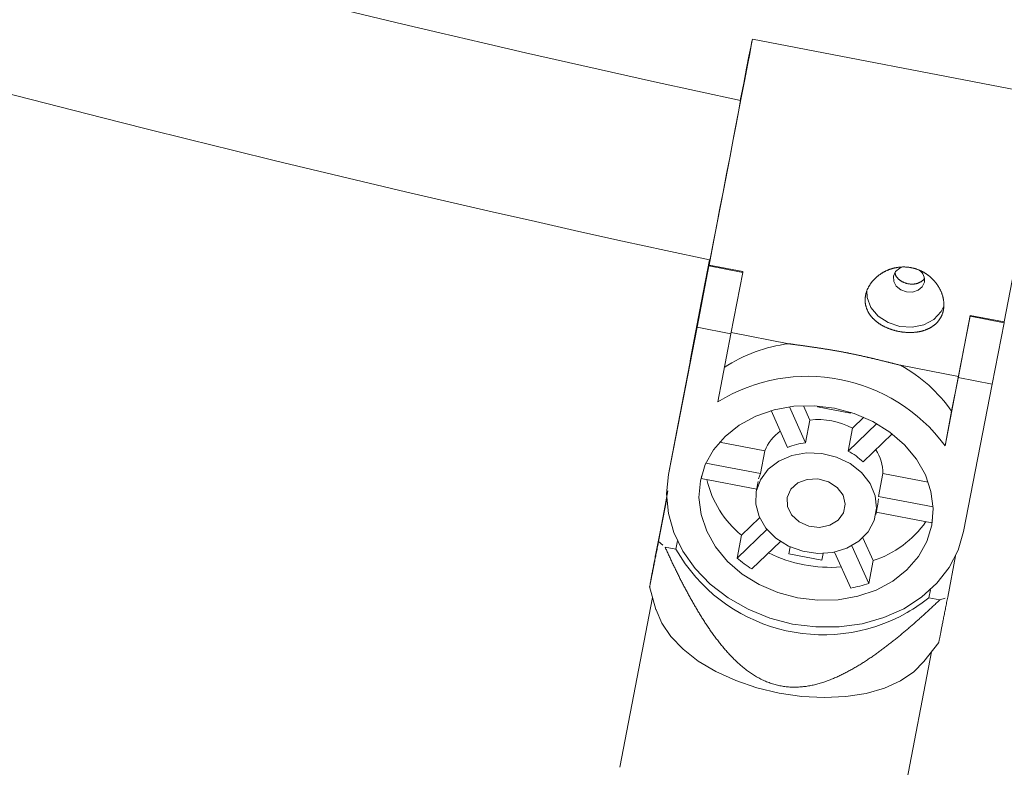
# Model space of a CAD drawing. Units: millimetres. Extents: x 280.5 to 337.9, y 162.4 to 226.8.
# Drawn here: x 311.3 to 311.7, y 179.4 to 179.7 of the extents above; entities that cross this region are included whole.
import ezdxf

# ---------------------------------------------------------------- set-up
doc = ezdxf.new("R2010")
doc.units = ezdxf.units.MM
doc.header["$MEASUREMENT"] = 0
doc.linetypes.add('AI-Linetype-0', pattern=[2.116667, 1.058333, -1.058333])
doc.layers.add('Ebene 1', color=7, linetype='Continuous', lineweight=0)

# ---------------------------------------------------------------- blocks, each defined once
blk = doc.blocks.new('Block_0')
at = {"layer": 'Ebene 1', "color": 250, "lineweight": 9}
for p, q in [((311.75713, 179.70191), (311.6118, 179.7299)), ((311.60595, 179.7001), (311.60589, 179.69976)), ((311.60595, 179.7001), (311.60589, 179.69976)), ((311.60595, 179.7001), (311.60595, 179.7001)), ((311.73581, 179.59073), (311.75713, 179.70191)), ((311.58656, 179.60011), (311.59065, 179.62121)), ((311.58456, 179.58811), (311.59041, 179.6183)), ((311.59049, 179.61872), (311.59041, 179.6183)), ((311.59041, 179.6183), (311.6071, 179.61508)), ((311.59049, 179.61872), (311.60718, 179.61551)), ((311.60718, 179.61551), (311.6071, 179.61508)), ((311.58181, 179.57509), (311.58937, 179.6141)), ((311.5828, 179.57952), (311.58937, 179.6141)), ((311.6071, 179.61508), (311.60125, 179.5849)), ((311.58656, 179.60011), (311.58181, 179.57509)), ((311.71319, 179.56333), (311.71904, 179.59352)), ((311.71323, 179.56388), (311.71912, 179.59394)), ((311.71912, 179.59394), (311.71904, 179.59352)), ((311.71904, 179.59352), (311.73573, 179.59031)), ((311.71912, 179.59394), (311.73581, 179.59073)), ((311.57048, 179.5155), (311.58456, 179.58811)), ((311.60125, 179.5849), (311.58456, 179.58811)), ((311.73573, 179.59031), (311.72989, 179.56012)), ((311.73581, 179.59073), (311.73573, 179.59031)), ((311.60125, 179.5849), (311.59474, 179.55129)), ((311.62974, 179.57996), (311.60136, 179.58543)), ((311.57524, 179.54052), (311.5828, 179.57952)), ((311.58181, 179.57509), (311.58125, 179.57155)), ((311.71323, 179.56388), (311.68479, 179.56935)), ((311.70668, 179.52972), (311.71319, 179.56333)), ((311.71323, 179.56388), (311.70991, 179.54673)), ((311.72989, 179.56012), (311.71319, 179.56333)), ((311.72989, 179.56012), (311.71581, 179.4875)), ((311.63001, 179.54888), (311.63798, 179.53115)), ((311.63695, 179.54944), (311.64012, 179.54239)), ((311.64394, 179.54928), (311.64388, 179.54895)), ((311.64388, 179.54895), (311.66008, 179.54583)), ((311.62916, 179.52888), (311.62101, 179.54702)), ((311.64012, 179.54239), (311.63798, 179.53115)), ((311.66008, 179.54583), (311.66015, 179.54618)), ((311.66008, 179.54583), (311.66015, 179.54618)), ((311.66112, 179.53835), (311.66671, 179.54373)), ((311.70991, 179.54673), (311.70668, 179.52972)), ((311.57524, 179.54052), (311.57048, 179.5155)), ((311.65899, 179.5271), (311.67302, 179.5406)), ((311.65899, 179.5271), (311.66112, 179.53835)), ((311.68068, 179.53554), (311.66632, 179.52172)), ((311.59565, 179.53152), (311.6179, 179.52723)), ((311.6179, 179.52723), (311.61576, 179.51599)), ((311.58895, 179.52115), (311.61576, 179.51599)), ((311.61392, 179.50841), (311.5866, 179.51367)), ((311.61576, 179.51599), (311.61488, 179.51347)), ((311.67394, 179.50478), (311.67607, 179.51603)), ((311.67607, 179.51603), (311.69844, 179.51172)), ((311.61464, 179.51216), (311.61367, 179.5071)), ((311.56962, 179.50367), (311.56561, 179.48257)), ((311.67394, 179.50478), (311.70078, 179.49961)), ((311.67262, 179.4959), (311.67358, 179.50096)), ((311.67358, 179.50096), (311.67394, 179.5035)), ((311.60638, 179.48566), (311.61533, 179.49427)), ((311.70013, 179.4918), (311.67284, 179.49706)), ((311.60425, 179.47441), (311.61892, 179.48854)), ((311.60638, 179.48566), (311.60425, 179.47441)), ((311.66618, 179.48438), (311.67122, 179.47317)), ((311.56561, 179.48257), (311.56771, 179.48073)), ((311.56879, 179.47984), (311.57412, 179.47882)), ((311.57412, 179.47882), (311.57489, 179.48286)), ((311.62562, 179.48254), (311.61158, 179.46903)), ((311.63049, 179.47987), (311.62983, 179.4765)), ((311.66076, 179.48046), (311.66909, 179.46193)), ((311.62983, 179.4765), (311.64604, 179.47337)), ((311.64604, 179.47337), (311.64668, 179.47672)), ((311.64604, 179.47337), (311.64667, 179.47672)), ((311.66027, 179.45966), (311.6523, 179.47739)), ((311.708, 179.45514), (311.71187, 179.47552)), ((311.66909, 179.46193), (311.67122, 179.47317)), ((311.56108, 179.46041), (311.56434, 179.44901)), ((311.69947, 179.45881), (311.69871, 179.45482)), ((311.56265, 179.45492), (311.54646, 179.37137)), ((311.69871, 179.45482), (311.70405, 179.45379)), ((311.70405, 179.45379), (311.70669, 179.45466)), ((311.69632, 179.42343), (311.70367, 179.43287)), ((311.66708, 179.258), (311.70009, 179.42828))]:
    blk.add_line(p, q, dxfattribs=at)
for points in [[(311.59049, 179.61872), (311.59234, 179.62829), (311.59434, 179.63861), (311.59643, 179.64945), (311.59856, 179.66052), (311.60069, 179.67156), (311.60275, 179.6823), (311.6047, 179.69247), (311.60649, 179.70182), (311.60808, 179.71012), (311.60942, 179.71717), (311.61048, 179.72278), (311.61124, 179.72684), (311.61168, 179.72923), (311.61179, 179.72989), (311.61157, 179.72881), (311.61101, 179.72602), (311.61014, 179.72159), (311.60897, 179.71561), (311.60754, 179.70825), (311.60587, 179.69968)], [(311.60596, 179.69975), (311.60614, 179.70066), (311.60658, 179.70289), (311.60668, 179.70333), (311.60644, 179.70196), (311.60585, 179.69884), (311.60495, 179.6941), (311.60377, 179.68793), (311.60237, 179.68058), (311.60079, 179.67236), (311.59911, 179.6636), (311.59738, 179.65466), (311.59569, 179.64591), (311.59411, 179.6377), (311.59269, 179.63037), (311.59149, 179.62422), (311.59057, 179.6195), (311.58996, 179.61641), (311.58968, 179.61507), (311.58976, 179.61553), (311.59018, 179.61779), (311.59081, 179.62117)], [(311.70587, 179.5965), (311.7059, 179.5967), (311.70594, 179.5969), (311.70597, 179.5971), (311.706, 179.5973), (311.70602, 179.5975), (311.70604, 179.5977), (311.70606, 179.5979), (311.70608, 179.5981), (311.70609, 179.59831), (311.7061, 179.59851), (311.70611, 179.59872), (311.70611, 179.59892), (311.70611, 179.59913), (311.70611, 179.59934), (311.70611, 179.59954), (311.7061, 179.59975), (311.70609, 179.59996), (311.70608, 179.60017), (311.70606, 179.60038), (311.70604, 179.60059), (311.70602, 179.6008), (311.70599, 179.60101), (311.70596, 179.60122), (311.70593, 179.60143), (311.7059, 179.60165), (311.70586, 179.60186), (311.70582, 179.60207), (311.70578, 179.60229), (311.70573, 179.6025), (311.70569, 179.60271), (311.70563, 179.60292), (311.70558, 179.60313), (311.70552, 179.60335), (311.70546, 179.60356), (311.7054, 179.60377), (311.70534, 179.60398), (311.70527, 179.60419), (311.7052, 179.6044), (311.70512, 179.6046), (311.70505, 179.60481), (311.70497, 179.60502), (311.70489, 179.60523), (311.7048, 179.60544), (311.70472, 179.60564), (311.70462, 179.60585), (311.70453, 179.60605), (311.70444, 179.60626), (311.70434, 179.60646), (311.70424, 179.60667), (311.70413, 179.60687), (311.70403, 179.60708), (311.70392, 179.60728), (311.70381, 179.60748), (311.70369, 179.60768), (311.70357, 179.60788), (311.70345, 179.60808), (311.70333, 179.60827), (311.70321, 179.60847), (311.70308, 179.60867), (311.70295, 179.60886), (311.70282, 179.60905), (311.70269, 179.60924), (311.70255, 179.60943), (311.70241, 179.60962), (311.70227, 179.6098), (311.70213, 179.60999), (311.70198, 179.61017), (311.70183, 179.61035), (311.70168, 179.61053), (311.70153, 179.61071), (311.70138, 179.61089), (311.70122, 179.61107), (311.70106, 179.61124), (311.7009, 179.61141), (311.70073, 179.61159), (311.70057, 179.61176), (311.7004, 179.61193), (311.70023, 179.61209), (311.70005, 179.61226), (311.69988, 179.61242), (311.6997, 179.61258), (311.69952, 179.61274), (311.69934, 179.6129), (311.69915, 179.61306), (311.69897, 179.61321), (311.69878, 179.61336), (311.69859, 179.61351), (311.6984, 179.61365), (311.69821, 179.6138), (311.69802, 179.61394), (311.69782, 179.61408), (311.69762, 179.61422), (311.69743, 179.61435), (311.69722, 179.61449), (311.69702, 179.61462), (311.69682, 179.61474), (311.69661, 179.61487), (311.6964, 179.61499), (311.6962, 179.61512), (311.69598, 179.61523), (311.69577, 179.61535), (311.69556, 179.61547), (311.69534, 179.61558), (311.69512, 179.61569), (311.6949, 179.61579), (311.69468, 179.6159), (311.69446, 179.616), (311.69424, 179.6161), (311.69401, 179.61619), (311.69379, 179.61629), (311.69356, 179.61638), (311.69333, 179.61647), (311.6931, 179.61655), (311.69287, 179.61663), (311.69264, 179.61671), (311.69241, 179.61679), (311.69218, 179.61686), (311.69195, 179.61693), (311.69172, 179.617), (311.69148, 179.61707), (311.69125, 179.61713), (311.69101, 179.61719), (311.69077, 179.61724), (311.69054, 179.6173), (311.6903, 179.61735), (311.69006, 179.61739), (311.68982, 179.61744), (311.68958, 179.61748), (311.68934, 179.61752), (311.6891, 179.61756), (311.68885, 179.61759), (311.68861, 179.61762), (311.68837, 179.61765), (311.68812, 179.61767), (311.68788, 179.61769), (311.68763, 179.61771), (311.68739, 179.61772), (311.68714, 179.61774), (311.6869, 179.61775), (311.68666, 179.61775), (311.68641, 179.61776), (311.68617, 179.61776), (311.68593, 179.61775), (311.68568, 179.61775), (311.68544, 179.61774), (311.6852, 179.61773), (311.68496, 179.61771), (311.68472, 179.6177), (311.68447, 179.61767), (311.68423, 179.61765), (311.68399, 179.61763), (311.68375, 179.6176), (311.68351, 179.61756), (311.68327, 179.61753), (311.68303, 179.61749), (311.68279, 179.61745), (311.68255, 179.61741), (311.68232, 179.61736), (311.68208, 179.61731), (311.68184, 179.61726), (311.6816, 179.61721), (311.68137, 179.61715), (311.68114, 179.61709), (311.6809, 179.61703), (311.68067, 179.61696), (311.68044, 179.61689), (311.68021, 179.61682), (311.67998, 179.61675), (311.67975, 179.61667), (311.67953, 179.6166), (311.6793, 179.61651), (311.67908, 179.61643), (311.67885, 179.61635), (311.67863, 179.61626), (311.67841, 179.61617), (311.67819, 179.61607), (311.67797, 179.61598), (311.67776, 179.61588), (311.67754, 179.61578), (311.67733, 179.61567), (311.67712, 179.61557), (311.67691, 179.61546), (311.6767, 179.61535), (311.67649, 179.61524), (311.67628, 179.61512), (311.67608, 179.61501), (311.67587, 179.61489), (311.67567, 179.61477), (311.67547, 179.61464), (311.67528, 179.61452), (311.67508, 179.61439), (311.67489, 179.61426), (311.67469, 179.61413), (311.6745, 179.614), (311.67432, 179.61386), (311.67413, 179.61373), (311.67395, 179.61359), (311.67377, 179.61345), (311.67359, 179.6133), (311.67341, 179.61316), (311.67323, 179.61301), (311.67306, 179.61287), (311.67289, 179.61272), (311.67272, 179.61257), (311.67255, 179.61241), (311.67239, 179.61226), (311.67222, 179.6121), (311.67206, 179.61194), (311.6719, 179.61178), (311.67175, 179.61162), (311.67159, 179.61146), (311.67144, 179.61129), (311.67129, 179.61113), (311.67114, 179.61096), (311.671, 179.61079), (311.67085, 179.61062), (311.67071, 179.61045), (311.67058, 179.61027), (311.67044, 179.6101), (311.67031, 179.60992), (311.67018, 179.60975), (311.67006, 179.60957), (311.66993, 179.60939), (311.66981, 179.60921), (311.66969, 179.60903), (311.66958, 179.60885), (311.66947, 179.60867), (311.66936, 179.60849), (311.66925, 179.60831), (311.66914, 179.60812), (311.66904, 179.60794), (311.66894, 179.60775), (311.66885, 179.60756), (311.66875, 179.60737), (311.66866, 179.60718), (311.66857, 179.60699), (311.66849, 179.6068), (311.66841, 179.60661), (311.66833, 179.60642), (311.66825, 179.60623), (311.66818, 179.60603), (311.66811, 179.60584), (311.66804, 179.60564), (311.66798, 179.60545), (311.66791, 179.60525), (311.66786, 179.60506), (311.6678, 179.60486), (311.66775, 179.60466), (311.6677, 179.60447), (311.66765, 179.60427), (311.66761, 179.60408), (311.66757, 179.60388), (311.66753, 179.60368), (311.6675, 179.60349), (311.66747, 179.60329), (311.66744, 179.6031), (311.66742, 179.6029), (311.6674, 179.6027), (311.66738, 179.60251), (311.66736, 179.60231), (311.66735, 179.60212), (311.66734, 179.60192), (311.66734, 179.60172), (311.66734, 179.60153), (311.66734, 179.60133), (311.66734, 179.60113), (311.66735, 179.60094), (311.66736, 179.60074), (311.66737, 179.60055), (311.66739, 179.60035), (311.66741, 179.60016), (311.66743, 179.59996), (311.66745, 179.59977), (311.66748, 179.59958), (311.66751, 179.59939), (311.66755, 179.5992), (311.66759, 179.59901), (311.66763, 179.59882), (311.66767, 179.59863), (311.66772, 179.59845), (311.66777, 179.59826), (311.66782, 179.59807), (311.66788, 179.59789), (311.66794, 179.5977), (311.668, 179.59752), (311.66806, 179.59734), (311.66813, 179.59715), (311.6682, 179.59697), (311.66828, 179.59679), (311.66835, 179.59661), (311.66843, 179.59643), (311.66852, 179.59625), (311.6686, 179.59607), (311.66869, 179.59589), (311.66878, 179.59572), (311.66887, 179.59554), (311.66897, 179.59537), (311.66907, 179.5952), (311.66917, 179.59502), (311.66928, 179.59485), (311.66939, 179.59469), (311.6695, 179.59452), (311.66961, 179.59435), (311.66972, 179.59419), (311.66984, 179.59402), (311.66996, 179.59386), (311.67008, 179.5937), (311.67021, 179.59354), (311.67034, 179.59338), (311.67047, 179.59322), (311.6706, 179.59306), (311.67074, 179.59291), (311.67088, 179.59275), (311.67102, 179.5926), (311.67116, 179.59245), (311.67131, 179.5923), (311.67146, 179.59215), (311.67161, 179.592), (311.67176, 179.59185), (311.67192, 179.59171), (311.67208, 179.59156), (311.67224, 179.59142), (311.6724, 179.59128), (311.67256, 179.59114), (311.67273, 179.591), (311.6729, 179.59086), (311.67307, 179.59073), (311.67325, 179.59059), (311.67342, 179.59046), (311.6736, 179.59033), (311.67378, 179.5902), (311.67396, 179.59007), (311.67414, 179.58995), (311.67432, 179.58982), (311.67451, 179.5897), (311.6747, 179.58958), (311.67489, 179.58946), (311.67508, 179.58934), (311.67527, 179.58922), (311.67547, 179.58911), (311.67567, 179.58899), (311.67587, 179.58888), (311.67607, 179.58877), (311.67628, 179.58866), (311.67648, 179.58855), (311.67669, 179.58845), (311.6769, 179.58834), (311.67711, 179.58824), (311.67732, 179.58814), (311.67754, 179.58804), (311.67775, 179.58794), (311.67797, 179.58785), (311.67818, 179.58775), (311.6784, 179.58766), (311.67862, 179.58757), (311.67884, 179.58748), (311.67906, 179.5874), (311.67929, 179.58731), (311.67951, 179.58723), (311.67974, 179.58715), (311.67996, 179.58707), (311.68019, 179.58699), (311.68042, 179.58691), (311.68065, 179.58684), (311.68088, 179.58677), (311.68111, 179.5867), (311.68134, 179.58663), (311.68157, 179.58656), (311.68181, 179.5865), (311.68204, 179.58644), (311.68228, 179.58637), (311.68252, 179.58632), (311.68276, 179.58626), (311.68299, 179.5862), (311.68323, 179.58615), (311.68347, 179.5861), (311.68371, 179.58605), (311.68395, 179.586), (311.68419, 179.58596), (311.68443, 179.58591), (311.68467, 179.58587), (311.68492, 179.58583), (311.68516, 179.58579), (311.6854, 179.58576), (311.68564, 179.58573), (311.68588, 179.5857), (311.68612, 179.58567), (311.68636, 179.58564), (311.6866, 179.58561), (311.68684, 179.58559), (311.68708, 179.58557), (311.68732, 179.58555), (311.68756, 179.58553), (311.6878, 179.58552), (311.68804, 179.58551), (311.68828, 179.5855), (311.68852, 179.58549), (311.68876, 179.58548), (311.689, 179.58548), (311.68924, 179.58547), (311.68948, 179.58547), (311.68972, 179.58548), (311.68996, 179.58548), (311.6902, 179.58549), (311.69044, 179.5855), (311.69067, 179.58551), (311.69091, 179.58552), (311.69114, 179.58553), (311.69138, 179.58555), (311.69161, 179.58557), (311.69184, 179.58559), (311.69207, 179.58561), (311.6923, 179.58564), (311.69253, 179.58567), (311.69275, 179.5857), (311.69298, 179.58573), (311.6932, 179.58576), (311.69343, 179.5858), (311.69365, 179.58583), (311.69387, 179.58588), (311.69409, 179.58592), (311.69431, 179.58596), (311.69453, 179.58601), (311.69475, 179.58606), (311.69497, 179.58611), (311.69519, 179.58616), (311.6954, 179.58622), (311.69562, 179.58628), (311.69583, 179.58634), (311.69604, 179.5864), (311.69625, 179.58646), (311.69645, 179.58653), (311.69666, 179.5866), (311.69686, 179.58667), (311.69706, 179.58674), (311.69726, 179.58682), (311.69746, 179.58689), (311.69766, 179.58697), (311.69785, 179.58705), (311.69805, 179.58714), (311.69824, 179.58722), (311.69843, 179.58731), (311.69862, 179.5874), (311.6988, 179.58749), (311.69899, 179.58758), (311.69917, 179.58768), (311.69935, 179.58778), (311.69953, 179.58788), (311.69971, 179.58798), (311.69989, 179.58809), (311.70006, 179.58819), (311.70023, 179.5883), (311.7004, 179.58841), (311.70057, 179.58853), (311.70074, 179.58864), (311.7009, 179.58876), (311.70106, 179.58888), (311.70122, 179.589), (311.70138, 179.58912), (311.70153, 179.58925), (311.70168, 179.58937), (311.70183, 179.5895), (311.70198, 179.58963), (311.70213, 179.58976), (311.70227, 179.5899), (311.70241, 179.59003), (311.70255, 179.59017), (311.70268, 179.59031), (311.70282, 179.59045), (311.70295, 179.5906), (311.70308, 179.59074), (311.7032, 179.59089), (311.70333, 179.59104), (311.70345, 179.59119), (311.70357, 179.59134), (311.70368, 179.5915), (311.7038, 179.59166), (311.70391, 179.59182), (311.70402, 179.59198), (311.70413, 179.59214), (311.70423, 179.5923), (311.70433, 179.59247), (311.70443, 179.59264), (311.70453, 179.59281), (311.70462, 179.59298), (311.70471, 179.59315), (311.7048, 179.59333), (311.70489, 179.5935), (311.70497, 179.59368), (311.70505, 179.59386), (311.70512, 179.59404), (311.7052, 179.59422), (311.70527, 179.5944), (311.70534, 179.59458), (311.7054, 179.59477), (311.70547, 179.59495), (311.70553, 179.59514), (311.70558, 179.59533), (311.70564, 179.59552), (311.70569, 179.59571), (311.70574, 179.59591), (311.70578, 179.5961), (311.70583, 179.5963), (311.70587, 179.5965)], [(311.6854, 179.61762), (311.68438, 179.61716), (311.68234, 179.61545), (311.6813, 179.61318), (311.68141, 179.61068), (311.68267, 179.60834), (311.68488, 179.60651), (311.6877, 179.60547), (311.6907, 179.60539), (311.69343, 179.60626), (311.69548, 179.60797), (311.69652, 179.61025)], [(311.69643, 179.61203), (311.69635, 179.61187), (311.69626, 179.61171), (311.69616, 179.61156), (311.69605, 179.61142), (311.69593, 179.61129), (311.69579, 179.61116), (311.69565, 179.61104), (311.6955, 179.61092), (311.69534, 179.61081), (311.69518, 179.6107), (311.69502, 179.61059), (311.69485, 179.61049), (311.69468, 179.61039), (311.69451, 179.6103), (311.69433, 179.61021), (311.69416, 179.61012), (311.69398, 179.61004), (311.6938, 179.60996), (311.69362, 179.60988), (311.69343, 179.60981), (311.69324, 179.60974), (311.69305, 179.60968), (311.69285, 179.60962), (311.69266, 179.60957), (311.69245, 179.60952), (311.69225, 179.60948), (311.69204, 179.60944), (311.69183, 179.60941), (311.69162, 179.60938), (311.69141, 179.60936), (311.69119, 179.60934), (311.69097, 179.60932), (311.69076, 179.60932), (311.69054, 179.60931), (311.69032, 179.60931), (311.6901, 179.60932), (311.68987, 179.60933), (311.68965, 179.60934), (311.68943, 179.60936), (311.68921, 179.60939), (311.68899, 179.60942), (311.68877, 179.60945), (311.68855, 179.60949), (311.68833, 179.60953), (311.68811, 179.60958), (311.6879, 179.60963), (311.68768, 179.60969), (311.68747, 179.60975), (311.68725, 179.60981), (311.68704, 179.60988), (311.68684, 179.60995), (311.68663, 179.61003), (311.68643, 179.61011), (311.68622, 179.6102), (311.68603, 179.61029), (311.68583, 179.61038), (311.68564, 179.61048), (311.68545, 179.61058), (311.68527, 179.61069), (311.68509, 179.6108), (311.68491, 179.61091), (311.68474, 179.61103), (311.68457, 179.61115), (311.68441, 179.61127), (311.68425, 179.6114), (311.68409, 179.61153), (311.68394, 179.61166), (311.68379, 179.61179), (311.68364, 179.61193), (311.6835, 179.61207), (311.68336, 179.61222), (311.68323, 179.61237), (311.6831, 179.61251), (311.68298, 179.61267), (311.68286, 179.61282), (311.68275, 179.61298), (311.68265, 179.61314), (311.68255, 179.6133), (311.68247, 179.61346), (311.68239, 179.61363), (311.68232, 179.6138), (311.68226, 179.61397), (311.68222, 179.61415), (311.68218, 179.61432), (311.68215, 179.6145), (311.68212, 179.61468), (311.6821, 179.61486), (311.68208, 179.61504)], [(311.70606, 179.59843), (311.70474, 179.59576), (311.70117, 179.59191), (311.69626, 179.58925), (311.69049, 179.58805), (311.68442, 179.58842), (311.67865, 179.59033), (311.67375, 179.59359), (311.67019, 179.59788), (311.66831, 179.60278), (311.66811, 179.60622)], [(311.62974, 179.57996), (311.63001, 179.57992), (311.63028, 179.57988), (311.63055, 179.57984), (311.63082, 179.5798), (311.6311, 179.57976), (311.63137, 179.57972), (311.63165, 179.57968), (311.63193, 179.57964), (311.63221, 179.5796), (311.63249, 179.57956), (311.63277, 179.57952), (311.63305, 179.57948), (311.63333, 179.57944), (311.63361, 179.5794), (311.6339, 179.57936), (311.63418, 179.57932), (311.63447, 179.57929), (311.63475, 179.57925), (311.63504, 179.57921), (311.63533, 179.57917), (311.63561, 179.57913), (311.6359, 179.57909), (311.63619, 179.57905), (311.63648, 179.57901), (311.63677, 179.57897), (311.63707, 179.57893), (311.63736, 179.57888), (311.63765, 179.57884), (311.63795, 179.5788), (311.63824, 179.57876), (311.63854, 179.57872), (311.63883, 179.57868), (311.63913, 179.57864), (311.63943, 179.5786), (311.63972, 179.57855), (311.64002, 179.57851), (311.64032, 179.57847), (311.64062, 179.57843), (311.64093, 179.57838), (311.64123, 179.57834), (311.64153, 179.5783), (311.64183, 179.57825), (311.64214, 179.57821), (311.64244, 179.57816), (311.64275, 179.57812), (311.64305, 179.57807), (311.64336, 179.57803), (311.64367, 179.57798), (311.64398, 179.57794), (311.64428, 179.57789), (311.64459, 179.57784), (311.6449, 179.5778), (311.64522, 179.57775), (311.64553, 179.5777), (311.64584, 179.57765), (311.64615, 179.57761), (311.64646, 179.57756), (311.64678, 179.57751), (311.64709, 179.57746), (311.6474, 179.57741), (311.64772, 179.57736), (311.64803, 179.57731), (311.64835, 179.57726), (311.64866, 179.57721), (311.64898, 179.57716), (311.64929, 179.57711), (311.64961, 179.57705), (311.64992, 179.577), (311.65023, 179.57695), (311.65055, 179.5769), (311.65086, 179.57684), (311.65118, 179.57679), (311.65149, 179.57674), (311.65181, 179.57668), (311.65212, 179.57663), (311.65244, 179.57657), (311.65275, 179.57652), (311.65307, 179.57646), (311.65338, 179.57641), (311.6537, 179.57635), (311.65401, 179.57629), (311.65433, 179.57624), (311.65464, 179.57618), (311.65496, 179.57612), (311.65527, 179.57606), (311.65559, 179.576), (311.6559, 179.57595), (311.65622, 179.57589), (311.65653, 179.57583), (311.65685, 179.57577), (311.65716, 179.57571), (311.65748, 179.57565), (311.65779, 179.57559), (311.65811, 179.57552), (311.65842, 179.57546), (311.65874, 179.5754), (311.65905, 179.57534), (311.65937, 179.57528), (311.65968, 179.57521), (311.66, 179.57515), (311.66032, 179.57509), (311.66063, 179.57502), (311.66095, 179.57496), (311.66126, 179.57489), (311.66158, 179.57483), (311.66189, 179.57476), (311.66221, 179.57469), (311.66253, 179.57463), (311.66284, 179.57456), (311.66316, 179.57449), (311.66347, 179.57443), (311.66379, 179.57436), (311.6641, 179.57429), (311.66442, 179.57422), (311.66473, 179.57416), (311.66504, 179.57409), (311.66535, 179.57402), (311.66566, 179.57395), (311.66597, 179.57388), (311.66628, 179.57381), (311.66659, 179.57374), (311.6669, 179.57367), (311.66721, 179.5736), (311.66752, 179.57353), (311.66782, 179.57346), (311.66813, 179.57339), (311.66844, 179.57332), (311.66874, 179.57325), (311.66905, 179.57318), (311.66935, 179.57311), (311.66965, 179.57304), (311.66996, 179.57297), (311.67026, 179.5729), (311.67056, 179.57283), (311.67086, 179.57276), (311.67116, 179.57269), (311.67146, 179.57262), (311.67176, 179.57254), (311.67206, 179.57247), (311.67236, 179.5724), (311.67265, 179.57233), (311.67295, 179.57226), (311.67325, 179.57219), (311.67354, 179.57212), (311.67384, 179.57204), (311.67413, 179.57197), (311.67443, 179.5719), (311.67472, 179.57183), (311.67501, 179.57176), (311.67531, 179.57168), (311.6756, 179.57161), (311.67589, 179.57154), (311.67618, 179.57147), (311.67647, 179.5714), (311.67676, 179.57133), (311.67705, 179.57126), (311.67734, 179.57118), (311.67762, 179.57111), (311.67791, 179.57104), (311.6782, 179.57097), (311.67848, 179.5709), (311.67877, 179.57083), (311.67906, 179.57076), (311.67934, 179.57069), (311.67962, 179.57062), (311.6799, 179.57055), (311.68019, 179.57048), (311.68047, 179.57041), (311.68075, 179.57034), (311.68102, 179.57027), (311.6813, 179.5702), (311.68158, 179.57013), (311.68185, 179.57007), (311.68212, 179.57), (311.68239, 179.56993), (311.68267, 179.56987), (311.68293, 179.5698), (311.6832, 179.56974), (311.68347, 179.56967), (311.68374, 179.56961), (311.684, 179.56954), (311.68426, 179.56948), (311.68453, 179.56942), (311.68479, 179.56935)], [(311.58619, 179.51247), (311.58863, 179.52041), (311.59272, 179.52778), (311.59835, 179.53435), (311.60534, 179.53992), (311.61347, 179.54432), (311.62251, 179.54742), (311.63217, 179.54913), (311.64217, 179.54939), (311.6522, 179.54819), (311.66195, 179.54558), (311.67113, 179.54163), (311.67946, 179.53645), (311.68669, 179.53022), (311.69259, 179.52311), (311.697, 179.51535), (311.69976, 179.50716), (311.70081, 179.4988), (311.7001, 179.49053), (311.69766, 179.48259), (311.69357, 179.47522), (311.68794, 179.46865), (311.68096, 179.46308), (311.67282, 179.45868), (311.66378, 179.45558), (311.65412, 179.45387), (311.64412, 179.45361), (311.63409, 179.45481), (311.62434, 179.45742), (311.61516, 179.46137), (311.60683, 179.46655), (311.5996, 179.47278), (311.5937, 179.47989), (311.5893, 179.48765), (311.58653, 179.49584), (311.58549, 179.50419), (311.58619, 179.51247)], [(311.61369, 179.50717), (311.61578, 179.513), (311.61959, 179.51811), (311.62488, 179.52217), (311.63131, 179.52493), (311.6385, 179.52622), (311.64597, 179.52596), (311.65327, 179.52416), (311.65993, 179.52094), (311.66553, 179.51649), (311.66973, 179.51111), (311.67226, 179.50511), (311.67296, 179.4989), (311.67179, 179.49284), (311.66881, 179.48733), (311.66423, 179.48271), (311.65832, 179.47927), (311.65145, 179.47723), (311.64407, 179.47671), (311.63662, 179.47775), (311.62959, 179.48028), (311.62341, 179.48415), (311.61847, 179.4891), (311.61508, 179.49484), (311.61345, 179.50099), (311.61369, 179.50717)], [(311.71581, 179.4875), (311.71311, 179.47836), (311.70869, 179.46978), (311.70265, 179.46198), (311.69514, 179.45516), (311.68636, 179.44948), (311.67651, 179.44508), (311.66584, 179.44206), (311.65462, 179.44052), (311.64311, 179.44047), (311.6316, 179.44193), (311.62037, 179.44485), (311.60971, 179.44917), (311.59987, 179.45477), (311.59109, 179.46153), (311.5836, 179.46927), (311.57757, 179.47781), (311.57316, 179.48692), (311.57047, 179.4964), (311.56957, 179.506), (311.57048, 179.5155)], [(311.5866, 179.51367), (311.58671, 179.51464), (311.58673, 179.51484)], [(311.62891, 179.50424), (311.63069, 179.50827), (311.63415, 179.51139), (311.63883, 179.51317), (311.64409, 179.51338), (311.64922, 179.51198), (311.65353, 179.50916), (311.65644, 179.50531), (311.65756, 179.50095), (311.65673, 179.49666), (311.65406, 179.49302), (311.64992, 179.49053), (311.64487, 179.48952), (311.63958, 179.49013), (311.63477, 179.49227), (311.6311, 179.49566), (311.62905, 179.49984), (311.62891, 179.50424)], [(311.56142, 179.46158), (311.56148, 179.46189), (311.56154, 179.4622), (311.5616, 179.46252), (311.56166, 179.46285), (311.56172, 179.46318), (311.56179, 179.46354), (311.56186, 179.4639), (311.56193, 179.46429), (311.56201, 179.46469), (311.56209, 179.46512), (311.56217, 179.46558), (311.56227, 179.46607), (311.56236, 179.46658), (311.56247, 179.46712), (311.56258, 179.46769), (311.56269, 179.46829), (311.56281, 179.4689), (311.56293, 179.46954), (311.56305, 179.47019), (311.56318, 179.47087), (311.56331, 179.47155), (311.56345, 179.47226), (311.56358, 179.47297), (311.56372, 179.4737), (311.56386, 179.47444), (311.56401, 179.47519), (311.56415, 179.47595), (311.5643, 179.47672), (311.56445, 179.47749), (311.5646, 179.47828), (311.56475, 179.47907), (311.56491, 179.47988), (311.56506, 179.48068), (311.56522, 179.4815), (311.56538, 179.48232), (311.56553, 179.48315), (311.56569, 179.48398), (311.56585, 179.48482), (311.56602, 179.48566), (311.56618, 179.48651), (311.56634, 179.48735), (311.5665, 179.48821), (311.56667, 179.48906), (311.56683, 179.48992), (311.567, 179.49077), (311.56716, 179.49164), (311.56733, 179.4925), (311.5675, 179.49337), (311.56766, 179.49423), (311.56783, 179.4951), (311.568, 179.49598), (311.56817, 179.49685), (311.56833, 179.49773), (311.5685, 179.4986), (311.56867, 179.49948), (311.56884, 179.50036), (311.56901, 179.50124), (311.56918, 179.50213), (311.56935, 179.50301), (311.56952, 179.5039), (311.56969, 179.50478), (311.56986, 179.50567), (311.57003, 179.50655), (311.5702, 179.50744)], [(311.70052, 179.49322), (311.7004, 179.49274), (311.70013, 179.4918)], [(311.56561, 179.48257), (311.56548, 179.48191), (311.56535, 179.48125), (311.56522, 179.48059), (311.56509, 179.47993), (311.56497, 179.47927), (311.56484, 179.47862), (311.56471, 179.47797), (311.56458, 179.47732), (311.56446, 179.47668), (311.56433, 179.47605), (311.56421, 179.47541), (311.56408, 179.47479), (311.56396, 179.47417), (311.56384, 179.47356), (311.56372, 179.47296), (311.5636, 179.47236), (311.56349, 179.47177), (311.56337, 179.4712), (311.56326, 179.47063), (311.56315, 179.47007), (311.56304, 179.46952), (311.56294, 179.46899), (311.56284, 179.46847), (311.56273, 179.46795), (311.56264, 179.46745), (311.56254, 179.46696), (311.56244, 179.46648), (311.56235, 179.46601), (311.56226, 179.46555), (311.56217, 179.46509), (311.56208, 179.46464), (311.56199, 179.4642), (311.5619, 179.46376), (311.56181, 179.46332), (311.56173, 179.46289), (311.56164, 179.46246), (311.56156, 179.46205), (311.56148, 179.46166), (311.56141, 179.4613), (311.56135, 179.46097), (311.56129, 179.46069), (311.56124, 179.46046), (311.5612, 179.46028), (311.56118, 179.46017), (311.56117, 179.46012), (311.56117, 179.46016), (311.56119, 179.46027), (311.56122, 179.46044)], [(311.70405, 179.45379), (311.70366, 179.45342), (311.70328, 179.45306), (311.7029, 179.45269), (311.70251, 179.45232), (311.70212, 179.45196), (311.70174, 179.45159), (311.70135, 179.45123), (311.70096, 179.45086), (311.70058, 179.4505), (311.70019, 179.45014), (311.6998, 179.44977), (311.69941, 179.44941), (311.69902, 179.44905), (311.69863, 179.44869), (311.69824, 179.44832), (311.69785, 179.44796), (311.69745, 179.4476), (311.69706, 179.44724), (311.69667, 179.44688), (311.69627, 179.44652), (311.69588, 179.44616), (311.69548, 179.44581), (311.69509, 179.44545), (311.69469, 179.44509), (311.69429, 179.44473), (311.6939, 179.44438), (311.6935, 179.44402), (311.6931, 179.44367), (311.6927, 179.44331), (311.6923, 179.44296), (311.6919, 179.4426), (311.6915, 179.44225), (311.69109, 179.4419), (311.69069, 179.44155), (311.69029, 179.4412), (311.68988, 179.44084), (311.68948, 179.44049), (311.68907, 179.44014), (311.68867, 179.43979), (311.68826, 179.43945), (311.68785, 179.4391), (311.68744, 179.43875), (311.68703, 179.4384), (311.68662, 179.43806), (311.68621, 179.43771), (311.6858, 179.43737), (311.68538, 179.43702), (311.68497, 179.43668), (311.68456, 179.43634), (311.68414, 179.436), (311.68372, 179.43565), (311.68331, 179.43531), (311.68289, 179.43497), (311.68247, 179.43464), (311.68205, 179.4343), (311.68163, 179.43396), (311.6812, 179.43362), (311.68078, 179.43329), (311.68036, 179.43295), (311.67993, 179.43262), (311.6795, 179.43228), (311.67908, 179.43195), (311.67865, 179.43162), (311.67822, 179.43129), (311.67779, 179.43096), (311.67735, 179.43063), (311.67692, 179.4303), (311.67649, 179.42997), (311.67605, 179.42965), (311.67561, 179.42932), (311.67518, 179.429), (311.67474, 179.42868), (311.6743, 179.42835), (311.67385, 179.42803), (311.67341, 179.42771), (311.67296, 179.42739), (311.67252, 179.42708), (311.67207, 179.42676), (311.67162, 179.42644), (311.67117, 179.42613), (311.67072, 179.42582), (311.67026, 179.42551), (311.66981, 179.4252), (311.66935, 179.42489), (311.66889, 179.42458), (311.66843, 179.42427), (311.66797, 179.42397), (311.66751, 179.42366), (311.66704, 179.42336), (311.66657, 179.42306), (311.6661, 179.42276), (311.66563, 179.42247), (311.66516, 179.42217), (311.66469, 179.42188), (311.66421, 179.42159), (311.66374, 179.4213), (311.66326, 179.42101), (311.66278, 179.42073), (311.6623, 179.42044), (311.66181, 179.42016), (311.66133, 179.41989), (311.66084, 179.41961), (311.66036, 179.41934), (311.65987, 179.41907), (311.65937, 179.4188), (311.65888, 179.41853), (311.65839, 179.41827), (311.65789, 179.41801), (311.65739, 179.41775), (311.65689, 179.4175), (311.65639, 179.41725), (311.65588, 179.417), (311.65538, 179.41675), (311.65487, 179.41651), (311.65436, 179.41627), (311.65384, 179.41604), (311.65333, 179.4158), (311.65281, 179.41557), (311.65229, 179.41535), (311.65176, 179.41513), (311.65124, 179.41491), (311.65071, 179.4147), (311.65018, 179.41449), (311.64964, 179.41428), (311.6491, 179.41408), (311.64856, 179.41388), (311.64802, 179.41369), (311.64747, 179.4135), (311.64692, 179.41331), (311.64637, 179.41313), (311.64581, 179.41296), (311.64525, 179.41279), (311.64469, 179.41263), (311.64412, 179.41247), (311.64355, 179.41232), (311.64297, 179.41217), (311.64239, 179.41203), (311.6418, 179.41189), (311.64122, 179.41177), (311.64062, 179.41164), (311.64003, 179.41153), (311.63943, 179.41143), (311.63883, 179.41133), (311.63823, 179.41124), (311.63763, 179.41116), (311.63703, 179.41108), (311.63642, 179.41102), (311.63582, 179.41096), (311.63521, 179.41092), (311.6346, 179.41088), (311.63399, 179.41085), (311.63337, 179.41083), (311.63276, 179.41083), (311.63214, 179.41083), (311.63152, 179.41084), (311.6309, 179.41086), (311.63027, 179.41089), (311.62965, 179.41094), (311.62903, 179.41099), (311.62841, 179.41105), (311.62779, 179.41113), (311.62718, 179.41122), (311.62657, 179.41131), (311.62596, 179.41142), (311.62535, 179.41154), (311.62474, 179.41166), (311.62414, 179.4118), (311.62354, 179.41195), (311.62295, 179.41211), (311.62235, 179.41228), (311.62176, 179.41246), (311.62117, 179.41265), (311.62059, 179.41285), (311.62, 179.41306), (311.61942, 179.41328), (311.61884, 179.41351), (311.61827, 179.41375), (311.61771, 179.414), (311.61715, 179.41425), (311.6166, 179.41452), (311.61605, 179.41479), (311.6155, 179.41507), (311.61497, 179.41535), (311.61444, 179.41564), (311.61391, 179.41594), (311.61339, 179.41625), (311.61288, 179.41656), (311.61237, 179.41687), (311.61186, 179.4172), (311.61136, 179.41753), (311.61086, 179.41786), (311.61037, 179.41821), (311.60989, 179.41855), (311.6094, 179.41891), (311.60892, 179.41926), (311.60845, 179.41963), (311.60798, 179.41999), (311.60752, 179.42036), (311.60706, 179.42074), (311.60661, 179.42111), (311.60616, 179.4215), (311.60572, 179.42188), (311.60528, 179.42227), (311.60485, 179.42266), (311.60442, 179.42305), (311.604, 179.42345), (311.60358, 179.42384), (311.60317, 179.42424), (311.60275, 179.42465), (311.60235, 179.42505), (311.60194, 179.42546), (311.60154, 179.42587), (311.60115, 179.42629), (311.60075, 179.4267), (311.60036, 179.42712), (311.59998, 179.42754), (311.5996, 179.42796), (311.59922, 179.42839), (311.59884, 179.42881), (311.59847, 179.42924), (311.5981, 179.42967), (311.59773, 179.4301), (311.59737, 179.43054), (311.59701, 179.43097), (311.59665, 179.43141), (311.59629, 179.43185), (311.59594, 179.43229), (311.59558, 179.43273), (311.59524, 179.43318), (311.59489, 179.43362), (311.59455, 179.43407), (311.5942, 179.43452), (311.59387, 179.43497), (311.59353, 179.43542), (311.5932, 179.43587), (311.59286, 179.43632), (311.59254, 179.43677), (311.59221, 179.43723), (311.59189, 179.43768), (311.59156, 179.43813), (311.59124, 179.43859), (311.59093, 179.43905), (311.59061, 179.4395), (311.5903, 179.43996), (311.58999, 179.44042), (311.58968, 179.44088), (311.58937, 179.44134), (311.58907, 179.4418), (311.58877, 179.44226), (311.58847, 179.44272), (311.58817, 179.44318), (311.58787, 179.44364), (311.58757, 179.4441), (311.58728, 179.44457), (311.58699, 179.44503), (311.5867, 179.44549), (311.58641, 179.44596), (311.58612, 179.44642), (311.58584, 179.44689), (311.58555, 179.44736), (311.58527, 179.44782), (311.58499, 179.44829), (311.58471, 179.44876), (311.58443, 179.44923), (311.58415, 179.44969), (311.58388, 179.45016), (311.5836, 179.45063), (311.58333, 179.4511), (311.58306, 179.45157), (311.58279, 179.45204), (311.58252, 179.45251), (311.58225, 179.45299), (311.58199, 179.45346), (311.58172, 179.45393), (311.58146, 179.4544), (311.5812, 179.45487), (311.58093, 179.45535), (311.58067, 179.45582), (311.58041, 179.45629), (311.58016, 179.45677), (311.5799, 179.45724), (311.57964, 179.45772), (311.57939, 179.45819), (311.57913, 179.45867), (311.57888, 179.45914), (311.57863, 179.45962), (311.57838, 179.4601), (311.57813, 179.46057), (311.57788, 179.46105), (311.57763, 179.46153), (311.57738, 179.46201), (311.57714, 179.46248), (311.57689, 179.46296), (311.57665, 179.46344), (311.5764, 179.46392), (311.57616, 179.4644), (311.57592, 179.46488), (311.57568, 179.46536), (311.57544, 179.46584), (311.5752, 179.46632), (311.57496, 179.4668), (311.57472, 179.46728), (311.57448, 179.46776), (311.57425, 179.46824), (311.57401, 179.46872), (311.57378, 179.4692), (311.57354, 179.46968), (311.57331, 179.47016), (311.57308, 179.47065), (311.57284, 179.47113), (311.57261, 179.47161), (311.57238, 179.47209), (311.57215, 179.47258), (311.57192, 179.47306), (311.5717, 179.47354), (311.57147, 179.47403), (311.57124, 179.47451), (311.57101, 179.47499), (311.57079, 179.47548), (311.57056, 179.47596), (311.57034, 179.47645), (311.57012, 179.47693), (311.56989, 179.47742), (311.56967, 179.4779), (311.56945, 179.47839), (311.56923, 179.47887), (311.56901, 179.47936), (311.56879, 179.47984)], [(311.70359, 179.43293), (311.70359, 179.43294), (311.7036, 179.43296), (311.70361, 179.433), (311.70363, 179.43308), (311.70366, 179.43321), (311.70369, 179.43339), (311.70374, 179.43361), (311.70379, 179.43387), (311.70385, 179.43417), (311.70392, 179.43449), (311.70398, 179.43483), (311.70406, 179.43519), (311.70413, 179.43557), (311.70421, 179.43596), (311.70429, 179.43637), (311.70437, 179.43678), (311.70446, 179.43721), (311.70455, 179.43766), (311.70464, 179.43811), (311.70473, 179.43858), (311.70483, 179.43906), (311.70492, 179.43955), (311.70502, 179.44005), (311.70512, 179.44056), (311.70523, 179.44109), (311.70533, 179.44162), (311.70544, 179.44217), (311.70555, 179.44272), (311.70566, 179.44328), (311.70577, 179.44385), (311.70589, 179.44443), (311.706, 179.44502), (311.70612, 179.44562), (311.70624, 179.44622), (311.70636, 179.44683), (311.70648, 179.44744), (311.7066, 179.44807), (311.70673, 179.44869), (311.70685, 179.44932), (311.70698, 179.44996), (311.7071, 179.4506), (311.70723, 179.45124), (311.70736, 179.45189), (311.70748, 179.45254), (311.70761, 179.45319), (311.70774, 179.45384), (311.70787, 179.45449), (311.708, 179.45514)], [(311.62498, 179.40784), (311.61405, 179.41048), (311.6036, 179.41406), (311.59389, 179.4185), (311.58519, 179.42369), (311.5777, 179.42949), (311.57164, 179.43574), (311.56715, 179.44229), (311.56435, 179.44897), (311.56434, 179.44901)], [(311.69632, 179.42343), (311.69135, 179.41837), (311.68478, 179.41395), (311.67685, 179.41039), (311.66777, 179.40778), (311.65778, 179.4062), (311.64713, 179.40568), (311.6361, 179.40623), (311.62498, 179.40784)]]:
    blk.add_lwpolyline(points, dxfattribs=at)
for points in [[(310.28129, 180.10209), (310.71094, 179.9316), (311.15399, 179.79703), (311.60589, 179.69976)], [(310.25067, 180.02817), (310.68529, 179.85564), (311.13349, 179.71952), (311.59065, 179.62121)], [(311.69652, 179.61025), (311.69685, 179.61258), (311.69584, 179.6149), (311.69392, 179.61626)], [(311.62974, 179.57996), (311.6184, 179.57854), (311.60753, 179.57455), (311.59797, 179.56829)], [(311.70668, 179.52972), (311.68069, 179.56499), (311.63197, 179.57438), (311.59474, 179.55129)], [(311.70991, 179.54673), (311.70337, 179.55609), (311.69478, 179.56383), (311.68479, 179.56935)], [(311.66112, 179.53835), (311.65469, 179.54178), (311.64737, 179.5432), (311.64012, 179.54239)], [(311.62556, 179.53689), (311.62217, 179.53444), (311.61952, 179.53109), (311.6179, 179.52723)], [(311.63798, 179.53115), (311.63495, 179.53081), (311.63198, 179.53005), (311.62916, 179.52888)], [(311.66632, 179.52172), (311.66415, 179.52385), (311.66168, 179.52567), (311.65899, 179.5271)], [(311.67607, 179.51603), (311.67602, 179.52018), (311.67482, 179.52425), (311.67261, 179.52777)], [(311.58942, 179.51313), (311.59186, 179.50234), (311.59783, 179.49267), (311.60638, 179.48566)], [(311.67122, 179.47317), (311.68178, 179.4765), (311.69094, 179.48325), (311.69723, 179.49236)], [(311.61977, 179.47692), (311.6309, 179.47149), (311.64326, 179.46912), (311.6556, 179.47003)], [(311.60425, 179.47441), (311.60656, 179.47244), (311.60901, 179.47065), (311.61158, 179.46903)], [(311.66027, 179.45966), (311.66326, 179.4602), (311.66621, 179.46096), (311.66909, 179.46193)], [(309.99413, 179.44952), (310.48311, 179.25386), (310.9882, 179.10113), (311.50367, 178.99307)], [(309.96538, 179.37486), (310.45875, 179.1775), (310.96836, 179.02347), (311.48845, 178.91452)]]:
    blk.add_open_spline(points, degree=3, dxfattribs=at)
blk.add_open_spline([(311.57412, 179.47882), (311.59695, 179.43874), (311.64795, 179.42475), (311.68803, 179.44758), (311.69177, 179.44972), (311.69534, 179.45214), (311.69871, 179.45482)], degree=3, knots=[0, 0, 0, 0, 1, 1, 1, 2, 2, 2, 2], dxfattribs=at)

msp = doc.modelspace()

# ---------------------------------------------------------------- linework, layer by layer
at = {"layer": 'Ebene 1', "color": 250, "linetype": 'AI-Linetype-0', "lineweight": 18}
msp.add_open_spline([(288.86562, 187.875), (288.86562, 201.40598), (299.83465, 212.375), (313.36562, 212.375), (326.8966, 212.375), (337.86562, 201.40598), (337.86562, 187.875), (337.86562, 174.34402), (326.8966, 163.375), (313.36562, 163.375), (299.83465, 163.375), (288.86562, 174.34402), (288.86562, 187.875)], degree=3, knots=[0, 0, 0, 0, 1, 1, 1, 2, 2, 2, 3, 3, 3, 4, 4, 4, 4], dxfattribs=at)

# ---------------------------------------------------------------- block references
at = {"layer": 'Ebene 1'}
msp.add_blockref('Block_0', (0, 0), dxfattribs=at)

doc.saveas('drawing.dxf')
